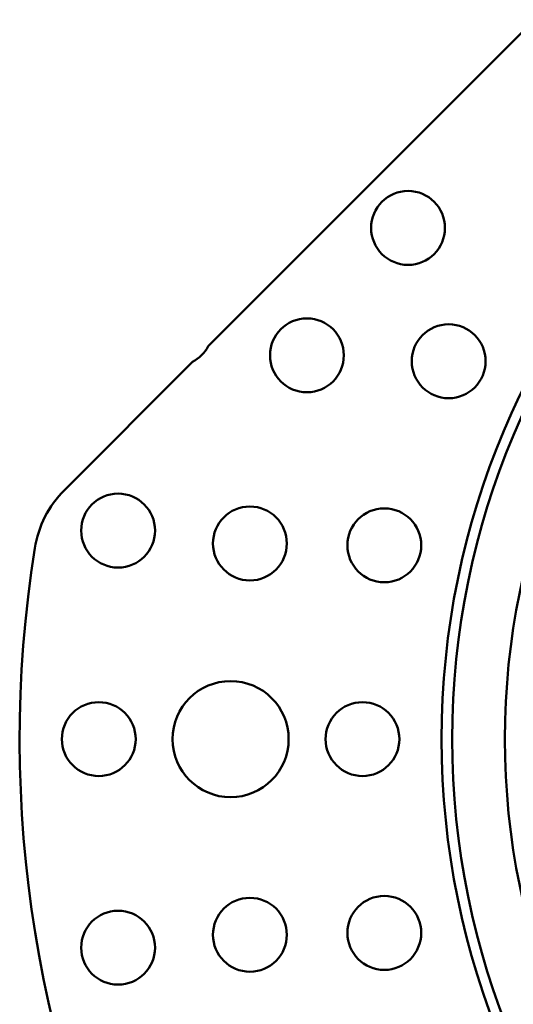
# Model space of a CAD drawing. Units: millimetres. Extents: x -2261 to 2301, y -4181 to 1165.
# Drawn here: x -312 to -289, y -2238 to -2192 of the extents above; entities that cross this region are included whole.
import ezdxf

# ---------------------------------------------------------------- set-up
doc = ezdxf.new("R2010")
doc.units = ezdxf.units.MM
doc.layers.add('Dimension (ANSI)', color=7, linetype='Continuous', lineweight=25)
doc.layers.add('Visible (ANSI)', color=7, linetype='Continuous', lineweight=50)
doc.styles.add('Note Text (ANSI)', font='tahoma.ttf')
doc.dimstyles.new('Default - mm (ANSI)', dxfattribs={"dimtxt": 3.048, "dimasz": 2.5, "dimexe": 3.175, "dimexo": 1.6002, "dimgap": 0.8, "dimtad": 0, "dimtoh": 1, "dimrnd": 1e-08, "dimzin": 4, "dimdsep": 46, "dimtxsty": 'Note Text (ANSI)', "dimcen": 0.09, "dimdle": 10, "dimclrd": 256, "dimclre": 256, "dimclrt": 256, "dimadec": 1, "dimazin": 1, "dimtfac": 1, "dimtofl": 0, "dimtmove": 0, "dimatfit": 3, "dimfxl": 1, "dimtolj": 1, "dimtzin": 4, "dimlwd": -1, "dimlwe": -1, "dimarcsym": 0})

# ---------------------------------------------------------------- blocks, each defined once
blk = doc.blocks.new('*D365')
at = {"layer": 'Defpoints', "color": 0, "transparency": 16777216}
for p in [(-199.749, -2208.306), (-309.245, -2243.457)]:
    blk.add_point(p, dxfattribs=at)
at = {"layer": 'Dimension (ANSI)', "transparency": 16777216}
for p, q in [((-150.501, -2192.495), (-197.369, -2207.541)), ((-147.847, -2192.495), (-150.501, -2192.495)), ((-254.587, -2225.881), (-254.407, -2225.881)), ((-254.497, -2225.971), (-254.497, -2225.791))]:
    blk.add_line(p, q, dxfattribs=at)
blk.add_solid([(-197.496, -2207.145), (-197.241, -2207.938), (-199.749, -2208.306)], dxfattribs=at)
at = {"layer": 'Dimension (ANSI)', "transparency": 16777216, "insert": (-147.047, -2190.758), "char_height": 3.048, "attachment_point": 1, "style": 'Note Text (ANSI)'}
blk.add_mtext('\\A1;∅115', dxfattribs=at)

msp = doc.modelspace()

# ---------------------------------------------------------------- linework, layer by layer
at = {"layer": 'Visible (ANSI)'}
for p, q in [((-303.067, -2207.276), (-266.29, -2170.499)), ((-303.806, -2208.015), (-309.879, -2214.088))]:
    msp.add_line(p, q, dxfattribs=at)
for centre, radius in [((-254.497, -2225.881), 37.5), ((-254.497, -2225.881), 37), ((-254.497, -2225.881), 34.5), ((-293.587, -2201.671), 1.75), ((-298.381, -2207.704), 1.75), ((-291.662, -2207.984), 1.75), ((-307.332, -2216.005), 1.75), ((-301.084, -2216.615), 1.75), ((-294.713, -2216.702), 1.75), ((-301.997, -2225.881), 2.75), ((-308.247, -2225.881), 1.75), ((-295.747, -2225.881), 1.75), ((-301.084, -2235.148), 1.75), ((-294.713, -2235.06), 1.75), ((-307.332, -2235.758), 1.75)]:
    msp.add_circle(centre, radius, dxfattribs=at)
for centre, radius, start, end in [((-254.497, -2225.881), 57.5, 170.95057, 99.04943), ((-304.617, -2206.465), 1.75, 297.6274, 332.3726), ((-306.343, -2217.624), 5, 135, 170.9506)]:
    msp.add_arc(centre, radius, start, end, dxfattribs=at)

# ---------------------------------------------------------------- dimensions: what is measured, and where the dimension line sits
at = {"layer": 'Dimension (ANSI)'}
dim = msp.add_diameter_dim_2p(p1=(-309.245, -2243.457), p2=(-199.749, -2208.306), dimstyle='Default - mm (ANSI)', override={"dimgap": 0.8, "dimtih": 1, "dimdec": 0, "dimlfac": 1, "dimtol": 0, "dimlim": 0, "dimtp": 0, "dimtm": 0, "dimtdec": 2}, dxfattribs=at)
dim.commit()
dim.dimension.update_dxf_attribs({"geometry": '*D365', "text_midpoint": (-142.308, -2192.495), "dimtype": 163})

doc.saveas('drawing.dxf')
